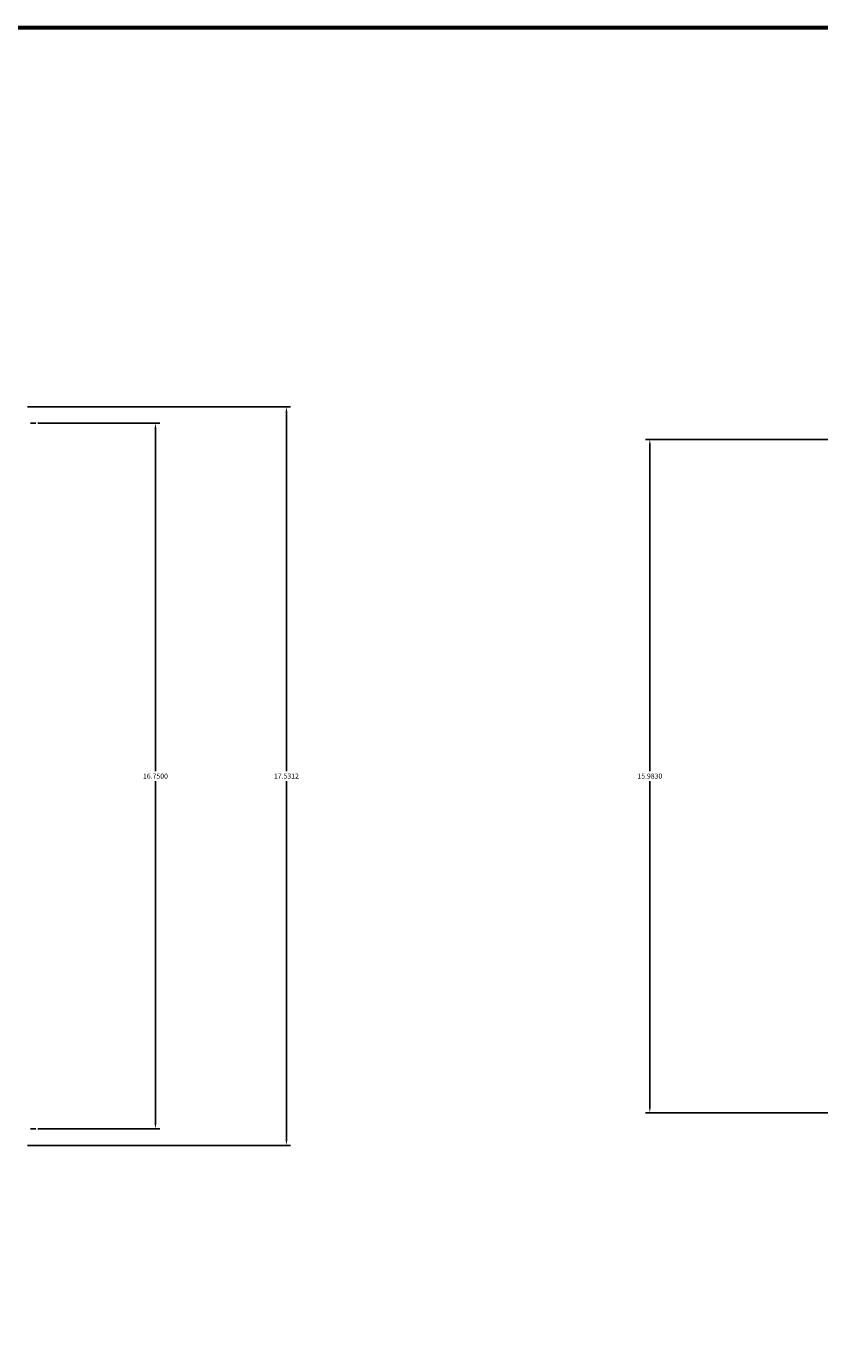
# Model space of a CAD drawing. Extents: x 0 to 96, y 0 to 62.6.
# Drawn here: x 48.4 to 67.2, y 31.3 to 62.6 of the extents above; entities that cross this region are included whole.
import ezdxf

# ---------------------------------------------------------------- set-up
doc = ezdxf.new("R2010")
doc.units = 0
doc.header["$MEASUREMENT"] = 0
doc.layers.get('0').update_dxf_attribs({"linetype": 'CONTINUOUS'})
doc.layers.add('TITLE', color=1, linetype='CONTINUOUS')

msp = doc.modelspace()

# ---------------------------------------------------------------- linework, layer by layer
at = {"color": 7}
for p, q in [((48.393, 53.596), (54.642, 53.596)), ((54.542, 53.476), (54.542, 44.95)), ((48.593, 53.205), (48.468, 53.205)), ((48.643, 53.205), (51.533, 53.205)), ((51.433, 53.085), (51.433, 44.95)), ((68.45, 52.821), (63.069, 52.821)), ((63.169, 52.701), (63.169, 44.95)), ((51.433, 36.575), (51.433, 44.71)), ((54.542, 36.184), (54.542, 44.71)), ((63.169, 36.958), (63.169, 44.71)), ((68.45, 36.838), (63.069, 36.838)), ((48.593, 36.455), (48.468, 36.455)), ((48.643, 36.455), (51.533, 36.455)), ((48.393, 36.064), (54.642, 36.064))]:
    msp.add_line(p, q, dxfattribs=at)
for points in [[(54.522, 53.476), (54.562, 53.476), (54.542, 53.596)], [(51.413, 53.085), (51.453, 53.085), (51.433, 53.205)], [(63.149, 52.701), (63.189, 52.701), (63.169, 52.821)], [(63.149, 36.958), (63.189, 36.958), (63.169, 36.838)], [(51.413, 36.575), (51.453, 36.575), (51.433, 36.455)], [(54.522, 36.184), (54.562, 36.184), (54.542, 36.064)]]:
    msp.add_solid(points, dxfattribs=at)
at = {"layer": 'TITLE'}
for points in [[(96, 62.625), (0, 62.625), (0, 0), (96, 0)], [(95.97, 62.595), (0.03, 62.595), (0.03, 0.03), (95.97, 0.03)], [(95.94, 62.565), (0.06, 62.565), (0.06, 0.06), (95.94, 0.06)]]:
    msp.add_lwpolyline(points, close=True, dxfattribs=at)

# ---------------------------------------------------------------- texts
at = {"color": 7, "char_height": 0.12, "attachment_point": 5}
for s, insert in [('\\A1;16.7500', (51.433, 44.83)), ('\\A1;17.5312', (54.542, 44.83)), ('\\A1;15.9830', (63.169, 44.83))]:
    msp.add_mtext(s, dxfattribs=dict(at, insert=insert))

doc.saveas('drawing.dxf')
